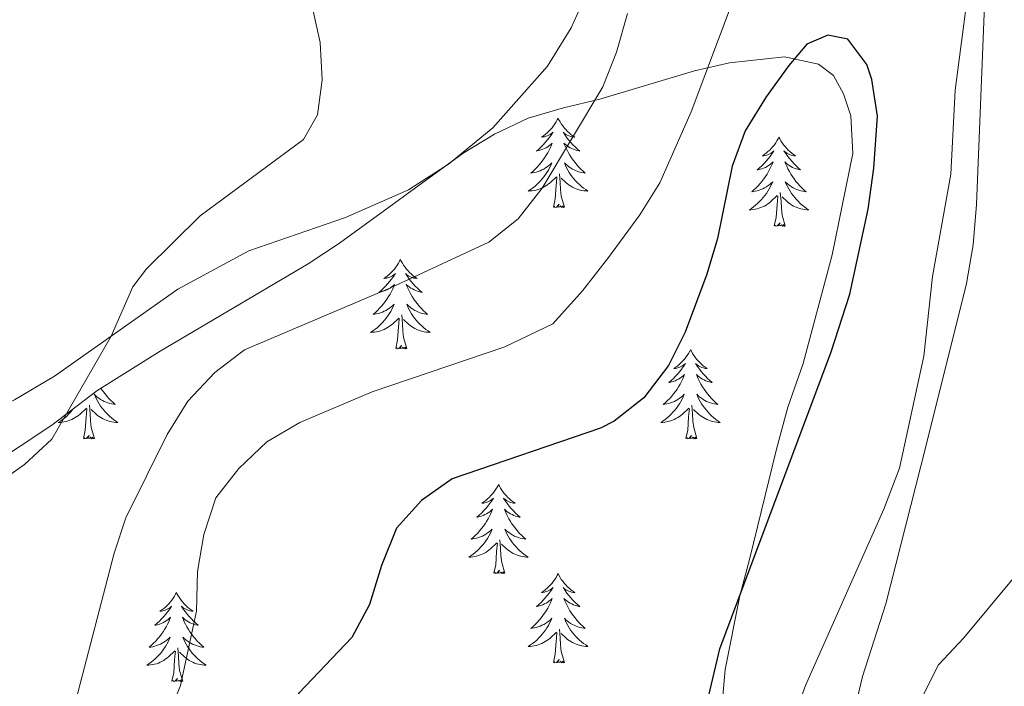
# Model space of a CAD drawing. Units: metres. Extents: x 625071 to 629579, y 655330 to 658380.
# Drawn here: x 626326 to 626457, y 657773 to 657862 of the extents above; entities that cross this region are included whole.
import ezdxf

# ---------------------------------------------------------------- set-up
doc = ezdxf.new("R2010")
doc.units = ezdxf.units.M
doc.header["$MEASUREMENT"] = 0
for name, color, linetype, lineweight in [('Carátula', 7, 'Continuous', 0), ('Elementos auxiliares', 7, 'Continuous', 0), ('Entidades rústicas y varios', 7, 'Continuous', 0), ('Relieve y altimetría', 7, 'Continuous', 0)]:
    doc.layers.add(name, color=color, linetype=linetype, lineweight=lineweight)
doc.linetypes.add('5zonar', pattern='A,-5,[89,dgnlstyle-md2_10e.shx,S=0.08,R=0,X=0,Y=0],-5', length=10)

msp = doc.modelspace()

# ---------------------------------------------------------------- linework, layer by layer
at = {"layer": 'Carátula', "color": 7, "linetype": 'Continuous', "lineweight": 0}
msp.add_3dface([(625124.571, 655330.016), (629578.843, 655410.275), (629525.337, 658379.805), (625071.065, 658299.546)], dxfattribs=at)
at = {"layer": 'Elementos auxiliares', "color": 250, "linetype": 'Continuous', "lineweight": 0}
msp.add_3dface([(625977.8, 655739.45), (625936.66, 658052.57), (629384.21, 658114.72), (629426.49, 655801.59)], dxfattribs=at)
at = {"layer": 'Entidades rústicas y varios', "color": 92, "linetype": 'Continuous', "lineweight": 0, "flags": 128}
for points in [[(626397.603, 657849.265), (626397.492, 657849.046), (626397.337, 657848.771), (626397.169, 657848.505), (626396.987, 657848.248), (626396.793, 657848), (626396.586, 657847.762), (626396.367, 657847.536), (626396.137, 657847.32), (626395.897, 657847.117), (626395.646, 657846.926), (626395.386, 657846.748), (626395.585, 657846.771), (626395.788, 657846.809), (626395.987, 657846.864), (626396.182, 657846.933), (626396.371, 657847.018), (626396.552, 657847.117), (626396.726, 657847.229), (626396.931, 657847.42), (626396.89, 657847.355), (626396.66, 657847.01), (626396.417, 657846.674), (626396.161, 657846.348), (626395.893, 657846.032), (626395.613, 657845.727), (626395.321, 657845.433), (626395.018, 657845.15), (626394.705, 657844.879), (626394.829, 657844.902), (626395.075, 657844.96), (626395.317, 657845.033), (626395.553, 657845.121), (626395.784, 657845.224), (626396.007, 657845.342), (626396.223, 657845.473), (626396.43, 657845.618), (626396.627, 657845.775), (626396.814, 657845.945), (626396.726, 657845.723), (626396.57, 657845.362), (626396.399, 657845.008), (626396.214, 657844.661), (626396.014, 657844.321), (626395.802, 657843.99), (626395.575, 657843.668), (626395.336, 657843.356), (626395.085, 657843.053), (626394.821, 657842.761), (626394.546, 657842.48), (626394.259, 657842.21), (626393.962, 657841.952), (626394.158, 657841.977), (626394.425, 657842.024), (626394.688, 657842.087), (626394.947, 657842.166), (626395.202, 657842.26), (626395.45, 657842.368), (626395.691, 657842.491), (626395.925, 657842.629), (626396.15, 657842.779), (626396.366, 657842.943), (626396.572, 657843.119), (626396.767, 657843.307), (626396.626, 657842.98), (626396.471, 657842.659), (626396.302, 657842.345), (626396.119, 657842.04), (626395.922, 657841.743), (626395.712, 657841.455), (626395.489, 657841.177), (626395.254, 657840.909), (626395.008, 657840.651), (626394.75, 657840.406), (626394.481, 657840.172), (626394.202, 657839.95), (626393.913, 657839.741), (626393.623, 657839.55), (626393.888, 657839.559), (626394.151, 657839.584), (626394.413, 657839.625), (626394.672, 657839.682), (626394.927, 657839.754), (626395.177, 657839.841), (626395.421, 657839.944), (626395.659, 657840.06), (626395.889, 657840.191), (626396.111, 657840.336), (626396.324, 657840.494), (626396.527, 657840.664), (626397.375, 657841.463)], [(626397.603, 657849.265), (626397.714, 657849.046), (626397.869, 657848.771), (626398.037, 657848.505), (626398.219, 657848.248), (626398.413, 657848), (626398.62, 657847.762), (626398.839, 657847.536), (626399.069, 657847.32), (626399.309, 657847.117), (626399.56, 657846.926), (626399.82, 657846.748), (626399.621, 657846.771), (626399.418, 657846.809), (626399.219, 657846.864), (626399.024, 657846.933), (626398.835, 657847.018), (626398.654, 657847.117), (626398.48, 657847.229), (626398.275, 657847.42), (626398.316, 657847.355), (626398.546, 657847.01), (626398.789, 657846.674), (626399.045, 657846.348), (626399.313, 657846.032), (626399.593, 657845.727), (626399.885, 657845.433), (626400.188, 657845.15), (626400.501, 657844.879), (626400.377, 657844.902), (626400.131, 657844.96), (626399.889, 657845.033), (626399.653, 657845.121), (626399.422, 657845.224), (626399.199, 657845.342), (626398.983, 657845.473), (626398.776, 657845.618), (626398.579, 657845.775), (626398.392, 657845.945), (626398.48, 657845.723), (626398.636, 657845.362), (626398.807, 657845.008), (626398.992, 657844.661), (626399.192, 657844.321), (626399.404, 657843.99), (626399.631, 657843.668), (626399.87, 657843.356), (626400.121, 657843.053), (626400.385, 657842.761), (626400.66, 657842.48), (626400.947, 657842.21), (626401.244, 657841.952), (626401.048, 657841.977), (626400.781, 657842.024), (626400.518, 657842.087), (626400.259, 657842.166), (626400.004, 657842.26), (626399.756, 657842.368), (626399.515, 657842.491), (626399.281, 657842.629), (626399.056, 657842.779), (626398.84, 657842.943), (626398.634, 657843.119), (626398.439, 657843.307), (626398.58, 657842.98), (626398.735, 657842.659), (626398.904, 657842.345), (626399.087, 657842.04), (626399.284, 657841.743), (626399.494, 657841.455), (626399.717, 657841.177), (626399.952, 657840.909), (626400.198, 657840.651), (626400.456, 657840.406), (626400.725, 657840.172), (626401.004, 657839.95), (626401.293, 657839.741), (626401.583, 657839.55), (626401.318, 657839.559), (626401.055, 657839.584), (626400.793, 657839.625), (626400.534, 657839.682), (626400.279, 657839.754), (626400.029, 657839.841), (626399.785, 657839.944), (626399.547, 657840.06), (626399.317, 657840.191), (626399.095, 657840.336), (626398.882, 657840.494), (626398.679, 657840.664), (626398.021, 657841.284)], [(626427.118, 657846.757), (626427.007, 657846.538), (626426.852, 657846.263), (626426.684, 657845.997), (626426.502, 657845.74), (626426.308, 657845.492), (626426.101, 657845.254), (626425.882, 657845.028), (626425.652, 657844.812), (626425.412, 657844.609), (626425.161, 657844.418), (626424.901, 657844.24), (626425.1, 657844.263), (626425.303, 657844.301), (626425.502, 657844.356), (626425.697, 657844.425), (626425.886, 657844.51), (626426.067, 657844.609), (626426.241, 657844.721), (626426.446, 657844.912), (626426.405, 657844.847), (626426.175, 657844.502), (626425.932, 657844.166), (626425.676, 657843.84), (626425.408, 657843.524), (626425.128, 657843.219), (626424.836, 657842.925), (626424.533, 657842.642), (626424.22, 657842.371), (626424.344, 657842.394), (626424.59, 657842.452), (626424.832, 657842.525), (626425.068, 657842.613), (626425.299, 657842.716), (626425.522, 657842.834), (626425.738, 657842.965), (626425.945, 657843.11), (626426.142, 657843.267), (626426.329, 657843.437), (626426.241, 657843.215), (626426.085, 657842.854), (626425.914, 657842.5), (626425.729, 657842.153), (626425.529, 657841.813), (626425.317, 657841.482), (626425.09, 657841.16), (626424.851, 657840.848), (626424.6, 657840.545), (626424.336, 657840.253), (626424.061, 657839.972), (626423.774, 657839.702), (626423.477, 657839.444), (626423.673, 657839.469), (626423.94, 657839.516), (626424.203, 657839.579), (626424.462, 657839.658), (626424.717, 657839.752), (626424.965, 657839.86), (626425.206, 657839.983), (626425.44, 657840.121), (626425.665, 657840.271), (626425.881, 657840.435), (626426.087, 657840.611), (626426.282, 657840.799), (626426.141, 657840.472), (626425.986, 657840.151), (626425.817, 657839.837), (626425.634, 657839.532), (626425.437, 657839.235), (626425.227, 657838.947), (626425.004, 657838.669), (626424.769, 657838.401), (626424.523, 657838.143), (626424.265, 657837.898), (626423.996, 657837.664), (626423.717, 657837.442), (626423.428, 657837.233), (626423.138, 657837.042), (626423.403, 657837.051), (626423.666, 657837.076), (626423.928, 657837.117), (626424.187, 657837.174), (626424.442, 657837.246), (626424.692, 657837.333), (626424.936, 657837.436), (626425.174, 657837.552), (626425.404, 657837.683), (626425.626, 657837.828), (626425.839, 657837.986), (626426.042, 657838.156), (626426.89, 657838.955)], [(626427.118, 657846.757), (626427.229, 657846.538), (626427.384, 657846.263), (626427.552, 657845.997), (626427.734, 657845.74), (626427.928, 657845.492), (626428.135, 657845.254), (626428.354, 657845.028), (626428.584, 657844.812), (626428.824, 657844.609), (626429.075, 657844.418), (626429.335, 657844.24), (626429.136, 657844.263), (626428.933, 657844.301), (626428.734, 657844.356), (626428.539, 657844.425), (626428.35, 657844.51), (626428.169, 657844.609), (626427.995, 657844.721), (626427.79, 657844.912), (626427.831, 657844.847), (626428.061, 657844.502), (626428.304, 657844.166), (626428.56, 657843.84), (626428.828, 657843.524), (626429.108, 657843.219), (626429.4, 657842.925), (626429.703, 657842.642), (626430.016, 657842.371), (626429.892, 657842.394), (626429.646, 657842.452), (626429.404, 657842.525), (626429.168, 657842.613), (626428.937, 657842.716), (626428.714, 657842.834), (626428.498, 657842.965), (626428.291, 657843.11), (626428.094, 657843.267), (626427.907, 657843.437), (626427.995, 657843.215), (626428.151, 657842.854), (626428.322, 657842.5), (626428.507, 657842.153), (626428.707, 657841.813), (626428.919, 657841.482), (626429.146, 657841.16), (626429.385, 657840.848), (626429.636, 657840.545), (626429.9, 657840.253), (626430.175, 657839.972), (626430.462, 657839.702), (626430.759, 657839.444), (626430.563, 657839.469), (626430.296, 657839.516), (626430.033, 657839.579), (626429.774, 657839.658), (626429.519, 657839.752), (626429.271, 657839.86), (626429.03, 657839.983), (626428.796, 657840.121), (626428.571, 657840.271), (626428.355, 657840.435), (626428.149, 657840.611), (626427.954, 657840.799), (626428.095, 657840.472), (626428.25, 657840.151), (626428.419, 657839.837), (626428.602, 657839.532), (626428.799, 657839.235), (626429.009, 657838.947), (626429.232, 657838.669), (626429.467, 657838.401), (626429.713, 657838.143), (626429.971, 657837.898), (626430.24, 657837.664), (626430.519, 657837.442), (626430.808, 657837.233), (626431.098, 657837.042), (626430.833, 657837.051), (626430.57, 657837.076), (626430.308, 657837.117), (626430.049, 657837.174), (626429.794, 657837.246), (626429.544, 657837.333), (626429.3, 657837.436), (626429.062, 657837.552), (626428.832, 657837.683), (626428.61, 657837.828), (626428.397, 657837.986), (626428.194, 657838.156), (626427.536, 657838.776)], [(626398.454, 657837.414), (626398.025, 657838.854), (626397.934, 657839.758), (626397.888, 657840.707), (626397.786, 657841.871)], [(626396.984, 657837.414), (626397.229, 657838.532), (626397.342, 657840.274), (626397.39, 657840.707), (626397.453, 657841.43)], [(626427.969, 657834.906), (626427.54, 657836.346), (626427.449, 657837.25), (626427.403, 657838.199), (626427.301, 657839.363)], [(626398.454, 657837.414), (626398.28, 657837.346), (626398.261, 657837.585), (626398.071, 657837.363), (626397.95, 657837.566), (626397.829, 657837.458), (626397.559, 657837.404), (626397.755, 657837.797), (626397.37, 657837.417), (626397.182, 657837.363), (626397.141, 657837.525), (626396.984, 657837.414)], [(626426.499, 657834.906), (626426.744, 657836.024), (626426.857, 657837.766), (626426.905, 657838.199), (626426.968, 657838.922)], [(626427.969, 657834.906), (626427.795, 657834.838), (626427.776, 657835.077), (626427.586, 657834.855), (626427.465, 657835.058), (626427.344, 657834.95), (626427.074, 657834.896), (626427.27, 657835.289), (626426.885, 657834.909), (626426.697, 657834.855), (626426.656, 657835.017), (626426.499, 657834.906)], [(626376.535, 657830.397), (626376.424, 657830.178), (626376.269, 657829.903), (626376.101, 657829.637), (626375.919, 657829.38), (626375.725, 657829.132), (626375.518, 657828.894), (626375.299, 657828.668), (626375.069, 657828.452), (626374.829, 657828.249), (626374.578, 657828.058), (626374.318, 657827.88), (626374.517, 657827.903), (626374.72, 657827.941), (626374.919, 657827.996), (626375.114, 657828.065), (626375.303, 657828.15), (626375.484, 657828.249), (626375.658, 657828.361), (626375.863, 657828.552), (626375.822, 657828.487), (626375.592, 657828.142), (626375.349, 657827.806), (626375.093, 657827.48), (626374.825, 657827.164), (626374.545, 657826.859), (626374.253, 657826.565), (626373.95, 657826.282), (626373.637, 657826.011), (626373.761, 657826.034), (626374.007, 657826.092), (626374.249, 657826.165), (626374.485, 657826.253), (626374.716, 657826.356), (626374.939, 657826.474), (626375.155, 657826.605), (626375.362, 657826.75), (626375.559, 657826.907), (626375.746, 657827.077), (626375.658, 657826.855), (626375.502, 657826.494), (626375.331, 657826.14), (626375.146, 657825.793), (626374.946, 657825.453), (626374.734, 657825.122), (626374.507, 657824.8), (626374.268, 657824.488), (626374.017, 657824.185), (626373.753, 657823.893), (626373.478, 657823.612), (626373.191, 657823.342), (626372.894, 657823.084), (626373.09, 657823.109), (626373.357, 657823.156), (626373.62, 657823.219), (626373.879, 657823.298), (626374.134, 657823.392), (626374.382, 657823.5), (626374.623, 657823.623), (626374.857, 657823.761), (626375.082, 657823.911), (626375.298, 657824.075), (626375.504, 657824.251), (626375.699, 657824.439), (626375.558, 657824.112), (626375.403, 657823.791), (626375.234, 657823.477), (626375.051, 657823.172), (626374.854, 657822.875), (626374.644, 657822.587), (626374.421, 657822.309), (626374.186, 657822.041), (626373.94, 657821.783), (626373.682, 657821.538), (626373.413, 657821.304), (626373.134, 657821.082), (626372.845, 657820.873), (626372.555, 657820.682), (626372.82, 657820.691), (626373.083, 657820.716), (626373.345, 657820.757), (626373.604, 657820.814), (626373.859, 657820.886), (626374.109, 657820.973), (626374.353, 657821.076), (626374.591, 657821.192), (626374.821, 657821.323), (626375.043, 657821.468), (626375.256, 657821.626), (626375.459, 657821.796), (626376.307, 657822.595)], [(626376.535, 657830.397), (626376.646, 657830.178), (626376.801, 657829.903), (626376.969, 657829.637), (626377.151, 657829.38), (626377.345, 657829.132), (626377.552, 657828.894), (626377.771, 657828.668), (626378.001, 657828.452), (626378.241, 657828.249), (626378.492, 657828.058), (626378.752, 657827.88), (626378.553, 657827.903), (626378.35, 657827.941), (626378.151, 657827.996), (626377.956, 657828.065), (626377.767, 657828.15), (626377.586, 657828.249), (626377.412, 657828.361), (626377.207, 657828.552), (626377.248, 657828.487), (626377.478, 657828.142), (626377.721, 657827.806), (626377.977, 657827.48), (626378.245, 657827.164), (626378.525, 657826.859), (626378.817, 657826.565), (626379.12, 657826.282), (626379.433, 657826.011), (626379.309, 657826.034), (626379.063, 657826.092), (626378.821, 657826.165), (626378.585, 657826.253), (626378.354, 657826.356), (626378.131, 657826.474), (626377.915, 657826.605), (626377.708, 657826.75), (626377.511, 657826.907), (626377.324, 657827.077), (626377.412, 657826.855), (626377.568, 657826.494), (626377.739, 657826.14), (626377.924, 657825.793), (626378.124, 657825.453), (626378.336, 657825.122), (626378.563, 657824.8), (626378.802, 657824.488), (626379.053, 657824.185), (626379.317, 657823.893), (626379.592, 657823.612), (626379.879, 657823.342), (626380.176, 657823.084), (626379.98, 657823.109), (626379.713, 657823.156), (626379.45, 657823.219), (626379.191, 657823.298), (626378.936, 657823.392), (626378.688, 657823.5), (626378.447, 657823.623), (626378.213, 657823.761), (626377.988, 657823.911), (626377.772, 657824.075), (626377.566, 657824.251), (626377.371, 657824.439), (626377.512, 657824.112), (626377.667, 657823.791), (626377.836, 657823.477), (626378.019, 657823.172), (626378.216, 657822.875), (626378.426, 657822.587), (626378.649, 657822.309), (626378.884, 657822.041), (626379.13, 657821.783), (626379.388, 657821.538), (626379.657, 657821.304), (626379.936, 657821.082), (626380.225, 657820.873), (626380.515, 657820.682), (626380.25, 657820.691), (626379.987, 657820.716), (626379.725, 657820.757), (626379.466, 657820.814), (626379.211, 657820.886), (626378.961, 657820.973), (626378.717, 657821.076), (626378.479, 657821.192), (626378.249, 657821.323), (626378.027, 657821.468), (626377.814, 657821.626), (626377.611, 657821.796), (626376.953, 657822.416)], [(626375.916, 657818.546), (626376.161, 657819.664), (626376.274, 657821.406), (626376.322, 657821.839), (626376.385, 657822.562)], [(626377.386, 657818.546), (626376.957, 657819.986), (626376.866, 657820.89), (626376.82, 657821.839), (626376.718, 657823.003)], [(626377.386, 657818.546), (626377.212, 657818.478), (626377.193, 657818.717), (626377.003, 657818.495), (626376.882, 657818.698), (626376.761, 657818.59), (626376.491, 657818.536), (626376.687, 657818.929), (626376.302, 657818.549), (626376.114, 657818.495), (626376.073, 657818.657), (626375.916, 657818.546)], [(626415.301, 657818.372), (626415.19, 657818.153), (626415.035, 657817.878), (626414.867, 657817.612), (626414.685, 657817.355), (626414.491, 657817.107), (626414.284, 657816.869), (626414.065, 657816.643), (626413.835, 657816.427), (626413.595, 657816.224), (626413.344, 657816.033), (626413.084, 657815.855), (626413.283, 657815.878), (626413.486, 657815.916), (626413.685, 657815.971), (626413.88, 657816.04), (626414.069, 657816.125), (626414.25, 657816.224), (626414.424, 657816.336), (626414.629, 657816.527), (626414.588, 657816.462), (626414.358, 657816.117), (626414.115, 657815.781), (626413.859, 657815.455), (626413.591, 657815.139), (626413.311, 657814.834), (626413.019, 657814.54), (626412.716, 657814.257), (626412.403, 657813.986), (626412.527, 657814.009), (626412.773, 657814.067), (626413.015, 657814.14), (626413.251, 657814.228), (626413.482, 657814.331), (626413.705, 657814.449), (626413.921, 657814.58), (626414.128, 657814.725), (626414.325, 657814.882), (626414.512, 657815.052), (626414.424, 657814.83), (626414.268, 657814.469), (626414.097, 657814.115), (626413.912, 657813.768), (626413.712, 657813.428), (626413.5, 657813.097), (626413.273, 657812.775), (626413.034, 657812.463), (626412.783, 657812.16), (626412.519, 657811.868), (626412.244, 657811.587), (626411.957, 657811.317), (626411.66, 657811.059), (626411.856, 657811.084), (626412.123, 657811.131), (626412.386, 657811.194), (626412.645, 657811.273), (626412.9, 657811.367), (626413.148, 657811.475), (626413.389, 657811.598), (626413.623, 657811.736), (626413.848, 657811.886), (626414.064, 657812.05), (626414.27, 657812.226), (626414.465, 657812.414), (626414.324, 657812.087), (626414.169, 657811.766), (626414, 657811.452), (626413.817, 657811.147), (626413.62, 657810.85), (626413.41, 657810.562), (626413.187, 657810.284), (626412.952, 657810.016), (626412.706, 657809.758), (626412.448, 657809.513), (626412.179, 657809.279), (626411.9, 657809.057), (626411.611, 657808.848), (626411.321, 657808.657), (626411.586, 657808.666), (626411.849, 657808.691), (626412.111, 657808.732), (626412.37, 657808.789), (626412.625, 657808.861), (626412.875, 657808.948), (626413.119, 657809.051), (626413.357, 657809.167), (626413.587, 657809.298), (626413.809, 657809.443), (626414.022, 657809.601), (626414.225, 657809.771), (626415.073, 657810.57)], [(626415.301, 657818.372), (626415.412, 657818.153), (626415.567, 657817.878), (626415.735, 657817.612), (626415.917, 657817.355), (626416.111, 657817.107), (626416.318, 657816.869), (626416.537, 657816.643), (626416.767, 657816.427), (626417.007, 657816.224), (626417.258, 657816.033), (626417.518, 657815.855), (626417.319, 657815.878), (626417.116, 657815.916), (626416.917, 657815.971), (626416.722, 657816.04), (626416.533, 657816.125), (626416.352, 657816.224), (626416.178, 657816.336), (626415.973, 657816.527), (626416.014, 657816.462), (626416.244, 657816.117), (626416.487, 657815.781), (626416.743, 657815.455), (626417.011, 657815.139), (626417.291, 657814.834), (626417.583, 657814.54), (626417.886, 657814.257), (626418.199, 657813.986), (626418.075, 657814.009), (626417.829, 657814.067), (626417.587, 657814.14), (626417.351, 657814.228), (626417.12, 657814.331), (626416.897, 657814.449), (626416.681, 657814.58), (626416.474, 657814.725), (626416.277, 657814.882), (626416.09, 657815.052), (626416.178, 657814.83), (626416.334, 657814.469), (626416.505, 657814.115), (626416.69, 657813.768), (626416.89, 657813.428), (626417.102, 657813.097), (626417.329, 657812.775), (626417.568, 657812.463), (626417.819, 657812.16), (626418.083, 657811.868), (626418.358, 657811.587), (626418.645, 657811.317), (626418.942, 657811.059), (626418.746, 657811.084), (626418.479, 657811.131), (626418.216, 657811.194), (626417.957, 657811.273), (626417.702, 657811.367), (626417.454, 657811.475), (626417.213, 657811.598), (626416.979, 657811.736), (626416.754, 657811.886), (626416.538, 657812.05), (626416.332, 657812.226), (626416.137, 657812.414), (626416.278, 657812.087), (626416.433, 657811.766), (626416.602, 657811.452), (626416.785, 657811.147), (626416.982, 657810.85), (626417.192, 657810.562), (626417.415, 657810.284), (626417.65, 657810.016), (626417.896, 657809.758), (626418.154, 657809.513), (626418.423, 657809.279), (626418.702, 657809.057), (626418.991, 657808.848), (626419.281, 657808.657), (626419.016, 657808.666), (626418.753, 657808.691), (626418.491, 657808.732), (626418.232, 657808.789), (626417.977, 657808.861), (626417.727, 657808.948), (626417.483, 657809.051), (626417.245, 657809.167), (626417.015, 657809.298), (626416.793, 657809.443), (626416.58, 657809.601), (626416.377, 657809.771), (626415.719, 657810.391)], [(626336.521, 657813.215), (626336.597, 657813.097), (626336.824, 657812.775), (626337.063, 657812.463), (626337.314, 657812.16), (626337.578, 657811.868), (626337.853, 657811.587), (626338.14, 657811.317), (626338.437, 657811.059), (626338.241, 657811.084), (626337.974, 657811.131), (626337.711, 657811.194), (626337.452, 657811.273), (626337.197, 657811.367), (626336.949, 657811.475), (626336.708, 657811.598), (626336.474, 657811.736), (626336.249, 657811.886), (626336.033, 657812.05), (626335.827, 657812.226), (626335.632, 657812.414), (626335.773, 657812.087), (626335.928, 657811.766), (626336.097, 657811.452), (626336.28, 657811.147), (626336.477, 657810.85), (626336.687, 657810.562), (626336.91, 657810.284), (626337.145, 657810.016), (626337.391, 657809.758), (626337.649, 657809.513), (626337.918, 657809.279), (626338.197, 657809.057), (626338.486, 657808.848), (626338.776, 657808.657), (626338.511, 657808.666), (626338.248, 657808.691), (626337.986, 657808.732), (626337.727, 657808.789), (626337.472, 657808.861), (626337.222, 657808.948), (626336.978, 657809.051), (626336.74, 657809.167), (626336.51, 657809.298), (626336.288, 657809.443), (626336.075, 657809.601), (626335.872, 657809.771), (626335.214, 657810.391)], [(626332.857, 657810.502), (626332.682, 657810.284), (626332.447, 657810.016), (626332.201, 657809.758), (626331.943, 657809.513), (626331.674, 657809.279), (626331.395, 657809.057), (626331.106, 657808.848), (626330.816, 657808.657), (626331.081, 657808.666), (626331.344, 657808.691), (626331.606, 657808.732), (626331.865, 657808.789), (626332.12, 657808.861), (626332.37, 657808.948), (626332.614, 657809.051), (626332.852, 657809.167), (626333.082, 657809.298), (626333.304, 657809.443), (626333.517, 657809.601), (626333.72, 657809.771), (626334.568, 657810.57)], [(626334.177, 657806.521), (626334.422, 657807.639), (626334.535, 657809.381), (626334.583, 657809.814), (626334.646, 657810.537)], [(626335.647, 657806.521), (626335.218, 657807.961), (626335.127, 657808.865), (626335.081, 657809.814), (626334.979, 657810.978)], [(626414.682, 657806.521), (626414.927, 657807.639), (626415.04, 657809.381), (626415.088, 657809.814), (626415.151, 657810.537)], [(626416.152, 657806.521), (626415.723, 657807.961), (626415.632, 657808.865), (626415.586, 657809.814), (626415.484, 657810.978)], [(626335.647, 657806.521), (626335.473, 657806.453), (626335.454, 657806.692), (626335.264, 657806.47), (626335.143, 657806.673), (626335.022, 657806.565), (626334.752, 657806.511), (626334.948, 657806.904), (626334.563, 657806.524), (626334.375, 657806.47), (626334.334, 657806.632), (626334.177, 657806.521)], [(626416.152, 657806.521), (626415.978, 657806.453), (626415.959, 657806.692), (626415.769, 657806.47), (626415.648, 657806.673), (626415.527, 657806.565), (626415.257, 657806.511), (626415.453, 657806.904), (626415.068, 657806.524), (626414.88, 657806.47), (626414.839, 657806.632), (626414.682, 657806.521)], [(626389.643, 657800.386), (626389.532, 657800.167), (626389.377, 657799.892), (626389.209, 657799.626), (626389.027, 657799.369), (626388.833, 657799.121), (626388.626, 657798.883), (626388.407, 657798.657), (626388.177, 657798.441), (626387.937, 657798.238), (626387.686, 657798.047), (626387.426, 657797.869), (626387.625, 657797.892), (626387.828, 657797.93), (626388.027, 657797.985), (626388.222, 657798.054), (626388.411, 657798.139), (626388.592, 657798.238), (626388.766, 657798.35), (626388.971, 657798.541), (626388.93, 657798.476), (626388.7, 657798.131), (626388.457, 657797.795), (626388.201, 657797.469), (626387.933, 657797.153), (626387.653, 657796.848), (626387.361, 657796.554), (626387.058, 657796.271), (626386.745, 657796), (626386.869, 657796.023), (626387.115, 657796.081), (626387.357, 657796.154), (626387.593, 657796.242), (626387.824, 657796.345), (626388.047, 657796.463), (626388.263, 657796.594), (626388.47, 657796.739), (626388.667, 657796.896), (626388.854, 657797.066), (626388.766, 657796.844), (626388.61, 657796.483), (626388.439, 657796.129), (626388.254, 657795.782), (626388.054, 657795.442), (626387.842, 657795.111), (626387.615, 657794.789), (626387.376, 657794.477), (626387.125, 657794.174), (626386.861, 657793.882), (626386.586, 657793.601), (626386.299, 657793.331), (626386.002, 657793.073), (626386.198, 657793.098), (626386.465, 657793.145), (626386.728, 657793.208), (626386.987, 657793.287), (626387.242, 657793.381), (626387.49, 657793.489), (626387.731, 657793.612), (626387.965, 657793.75), (626388.19, 657793.9), (626388.406, 657794.064), (626388.612, 657794.24), (626388.807, 657794.428), (626388.666, 657794.101), (626388.511, 657793.78), (626388.342, 657793.466), (626388.159, 657793.161), (626387.962, 657792.864), (626387.752, 657792.576), (626387.529, 657792.298), (626387.294, 657792.03), (626387.048, 657791.772), (626386.79, 657791.527), (626386.521, 657791.293), (626386.242, 657791.071), (626385.953, 657790.862), (626385.663, 657790.671), (626385.928, 657790.68), (626386.191, 657790.705), (626386.453, 657790.746), (626386.712, 657790.803), (626386.967, 657790.875), (626387.217, 657790.962), (626387.461, 657791.065), (626387.699, 657791.181), (626387.929, 657791.312), (626388.151, 657791.457), (626388.364, 657791.615), (626388.567, 657791.785), (626389.415, 657792.584)], [(626389.643, 657800.386), (626389.754, 657800.167), (626389.909, 657799.892), (626390.077, 657799.626), (626390.259, 657799.369), (626390.453, 657799.121), (626390.66, 657798.883), (626390.879, 657798.657), (626391.109, 657798.441), (626391.349, 657798.238), (626391.6, 657798.047), (626391.86, 657797.869), (626391.661, 657797.892), (626391.458, 657797.93), (626391.259, 657797.985), (626391.064, 657798.054), (626390.875, 657798.139), (626390.694, 657798.238), (626390.52, 657798.35), (626390.315, 657798.541), (626390.356, 657798.476), (626390.586, 657798.131), (626390.829, 657797.795), (626391.085, 657797.469), (626391.353, 657797.153), (626391.633, 657796.848), (626391.925, 657796.554), (626392.228, 657796.271), (626392.541, 657796), (626392.417, 657796.023), (626392.171, 657796.081), (626391.929, 657796.154), (626391.693, 657796.242), (626391.462, 657796.345), (626391.239, 657796.463), (626391.023, 657796.594), (626390.816, 657796.739), (626390.619, 657796.896), (626390.432, 657797.066), (626390.52, 657796.844), (626390.676, 657796.483), (626390.847, 657796.129), (626391.032, 657795.782), (626391.232, 657795.442), (626391.444, 657795.111), (626391.671, 657794.789), (626391.91, 657794.477), (626392.161, 657794.174), (626392.425, 657793.882), (626392.7, 657793.601), (626392.987, 657793.331), (626393.284, 657793.073), (626393.088, 657793.098), (626392.821, 657793.145), (626392.558, 657793.208), (626392.299, 657793.287), (626392.044, 657793.381), (626391.796, 657793.489), (626391.555, 657793.612), (626391.321, 657793.75), (626391.096, 657793.9), (626390.88, 657794.064), (626390.674, 657794.24), (626390.479, 657794.428), (626390.62, 657794.101), (626390.775, 657793.78), (626390.944, 657793.466), (626391.127, 657793.161), (626391.324, 657792.864), (626391.534, 657792.576), (626391.757, 657792.298), (626391.992, 657792.03), (626392.238, 657791.772), (626392.496, 657791.527), (626392.765, 657791.293), (626393.044, 657791.071), (626393.333, 657790.862), (626393.623, 657790.671), (626393.358, 657790.68), (626393.095, 657790.705), (626392.833, 657790.746), (626392.574, 657790.803), (626392.319, 657790.875), (626392.069, 657790.962), (626391.825, 657791.065), (626391.587, 657791.181), (626391.357, 657791.312), (626391.135, 657791.457), (626390.922, 657791.615), (626390.719, 657791.785), (626390.061, 657792.405)], [(626390.494, 657788.535), (626390.065, 657789.975), (626389.974, 657790.879), (626389.928, 657791.828), (626389.826, 657792.992)], [(626389.024, 657788.535), (626389.269, 657789.653), (626389.382, 657791.395), (626389.43, 657791.828), (626389.493, 657792.551)], [(626390.494, 657788.535), (626390.32, 657788.467), (626390.301, 657788.706), (626390.111, 657788.484), (626389.99, 657788.687), (626389.869, 657788.579), (626389.599, 657788.525), (626389.795, 657788.918), (626389.41, 657788.538), (626389.222, 657788.484), (626389.181, 657788.646), (626389.024, 657788.535)], [(626397.603, 657788.467), (626397.492, 657788.248), (626397.337, 657787.973), (626397.169, 657787.707), (626396.987, 657787.45), (626396.793, 657787.202), (626396.586, 657786.964), (626396.367, 657786.738), (626396.137, 657786.522), (626395.897, 657786.319), (626395.646, 657786.128), (626395.386, 657785.95), (626395.585, 657785.973), (626395.788, 657786.011), (626395.987, 657786.066), (626396.182, 657786.135), (626396.371, 657786.22), (626396.552, 657786.319), (626396.726, 657786.431), (626396.931, 657786.622), (626396.89, 657786.557), (626396.66, 657786.212), (626396.417, 657785.876), (626396.161, 657785.55), (626395.893, 657785.234), (626395.613, 657784.929), (626395.321, 657784.635), (626395.018, 657784.352), (626394.705, 657784.081), (626394.829, 657784.104), (626395.075, 657784.162), (626395.317, 657784.235), (626395.553, 657784.323), (626395.784, 657784.426), (626396.007, 657784.544), (626396.223, 657784.675), (626396.43, 657784.82), (626396.627, 657784.977), (626396.814, 657785.147), (626396.726, 657784.925), (626396.57, 657784.564), (626396.399, 657784.21), (626396.214, 657783.863), (626396.014, 657783.523), (626395.802, 657783.192), (626395.575, 657782.87), (626395.336, 657782.558), (626395.085, 657782.255), (626394.821, 657781.963), (626394.546, 657781.682), (626394.259, 657781.412), (626393.962, 657781.154), (626394.158, 657781.179), (626394.425, 657781.226), (626394.688, 657781.289), (626394.947, 657781.368), (626395.202, 657781.462), (626395.45, 657781.57), (626395.691, 657781.693), (626395.925, 657781.831), (626396.15, 657781.981), (626396.366, 657782.145), (626396.572, 657782.321), (626396.767, 657782.509), (626396.626, 657782.182), (626396.471, 657781.861), (626396.302, 657781.547), (626396.119, 657781.242), (626395.922, 657780.945), (626395.712, 657780.657), (626395.489, 657780.379), (626395.254, 657780.111), (626395.008, 657779.853), (626394.75, 657779.608), (626394.481, 657779.374), (626394.202, 657779.152), (626393.913, 657778.943), (626393.623, 657778.752), (626393.888, 657778.761), (626394.151, 657778.786), (626394.413, 657778.827), (626394.672, 657778.884), (626394.927, 657778.956), (626395.177, 657779.043), (626395.421, 657779.146), (626395.659, 657779.262), (626395.889, 657779.393), (626396.111, 657779.538), (626396.324, 657779.696), (626396.527, 657779.866), (626397.375, 657780.665)], [(626397.603, 657788.467), (626397.714, 657788.248), (626397.869, 657787.973), (626398.037, 657787.707), (626398.219, 657787.45), (626398.413, 657787.202), (626398.62, 657786.964), (626398.839, 657786.738), (626399.069, 657786.522), (626399.309, 657786.319), (626399.56, 657786.128), (626399.82, 657785.95), (626399.621, 657785.973), (626399.418, 657786.011), (626399.219, 657786.066), (626399.024, 657786.135), (626398.835, 657786.22), (626398.654, 657786.319), (626398.48, 657786.431), (626398.275, 657786.622), (626398.316, 657786.557), (626398.546, 657786.212), (626398.789, 657785.876), (626399.045, 657785.55), (626399.313, 657785.234), (626399.593, 657784.929), (626399.885, 657784.635), (626400.188, 657784.352), (626400.501, 657784.081), (626400.377, 657784.104), (626400.131, 657784.162), (626399.889, 657784.235), (626399.653, 657784.323), (626399.422, 657784.426), (626399.199, 657784.544), (626398.983, 657784.675), (626398.776, 657784.82), (626398.579, 657784.977), (626398.392, 657785.147), (626398.48, 657784.925), (626398.636, 657784.564), (626398.807, 657784.21), (626398.992, 657783.863), (626399.192, 657783.523), (626399.404, 657783.192), (626399.631, 657782.87), (626399.87, 657782.558), (626400.121, 657782.255), (626400.385, 657781.963), (626400.66, 657781.682), (626400.947, 657781.412), (626401.244, 657781.154), (626401.048, 657781.179), (626400.781, 657781.226), (626400.518, 657781.289), (626400.259, 657781.368), (626400.004, 657781.462), (626399.756, 657781.57), (626399.515, 657781.693), (626399.281, 657781.831), (626399.056, 657781.981), (626398.84, 657782.145), (626398.634, 657782.321), (626398.439, 657782.509), (626398.58, 657782.182), (626398.735, 657781.861), (626398.904, 657781.547), (626399.087, 657781.242), (626399.284, 657780.945), (626399.494, 657780.657), (626399.717, 657780.379), (626399.952, 657780.111), (626400.198, 657779.853), (626400.456, 657779.608), (626400.725, 657779.374), (626401.004, 657779.152), (626401.293, 657778.943), (626401.583, 657778.752), (626401.318, 657778.761), (626401.055, 657778.786), (626400.793, 657778.827), (626400.534, 657778.884), (626400.279, 657778.956), (626400.029, 657779.043), (626399.785, 657779.146), (626399.547, 657779.262), (626399.317, 657779.393), (626399.095, 657779.538), (626398.882, 657779.696), (626398.679, 657779.866), (626398.021, 657780.486)], [(626346.613, 657785.959), (626346.502, 657785.74), (626346.347, 657785.465), (626346.179, 657785.199), (626345.997, 657784.942), (626345.803, 657784.694), (626345.596, 657784.456), (626345.377, 657784.23), (626345.147, 657784.014), (626344.907, 657783.811), (626344.656, 657783.62), (626344.396, 657783.442), (626344.595, 657783.465), (626344.798, 657783.503), (626344.997, 657783.558), (626345.192, 657783.627), (626345.381, 657783.712), (626345.562, 657783.811), (626345.736, 657783.923), (626345.941, 657784.114), (626345.9, 657784.049), (626345.67, 657783.704), (626345.427, 657783.368), (626345.171, 657783.042), (626344.903, 657782.726), (626344.623, 657782.421), (626344.331, 657782.127), (626344.028, 657781.844), (626343.715, 657781.573), (626343.839, 657781.596), (626344.085, 657781.654), (626344.327, 657781.727), (626344.563, 657781.815), (626344.794, 657781.918), (626345.017, 657782.036), (626345.233, 657782.167), (626345.44, 657782.312), (626345.637, 657782.469), (626345.824, 657782.639), (626345.736, 657782.417), (626345.58, 657782.056), (626345.409, 657781.702), (626345.224, 657781.355), (626345.024, 657781.015), (626344.812, 657780.684), (626344.585, 657780.362), (626344.346, 657780.05), (626344.095, 657779.747), (626343.831, 657779.455), (626343.556, 657779.174), (626343.269, 657778.904), (626342.972, 657778.646), (626343.168, 657778.671), (626343.435, 657778.718), (626343.698, 657778.781), (626343.957, 657778.86), (626344.212, 657778.954), (626344.46, 657779.062), (626344.701, 657779.185), (626344.935, 657779.323), (626345.16, 657779.473), (626345.376, 657779.637), (626345.582, 657779.813), (626345.777, 657780.001), (626345.636, 657779.674), (626345.481, 657779.353), (626345.312, 657779.039), (626345.129, 657778.734), (626344.932, 657778.437), (626344.722, 657778.149), (626344.499, 657777.871), (626344.264, 657777.603), (626344.018, 657777.345), (626343.76, 657777.1), (626343.491, 657776.866), (626343.212, 657776.644), (626342.923, 657776.435), (626342.633, 657776.244), (626342.898, 657776.253), (626343.161, 657776.278), (626343.423, 657776.319), (626343.682, 657776.376), (626343.937, 657776.448), (626344.187, 657776.535), (626344.431, 657776.638), (626344.669, 657776.754), (626344.899, 657776.885), (626345.121, 657777.03), (626345.334, 657777.188), (626345.537, 657777.358), (626346.385, 657778.157)], [(626346.613, 657785.959), (626346.724, 657785.74), (626346.879, 657785.465), (626347.047, 657785.199), (626347.229, 657784.942), (626347.423, 657784.694), (626347.63, 657784.456), (626347.849, 657784.23), (626348.079, 657784.014), (626348.319, 657783.811), (626348.57, 657783.62), (626348.83, 657783.442), (626348.631, 657783.465), (626348.428, 657783.503), (626348.229, 657783.558), (626348.034, 657783.627), (626347.845, 657783.712), (626347.664, 657783.811), (626347.49, 657783.923), (626347.285, 657784.114), (626347.326, 657784.049), (626347.556, 657783.704), (626347.799, 657783.368), (626348.055, 657783.042), (626348.323, 657782.726), (626348.603, 657782.421), (626348.895, 657782.127), (626349.198, 657781.844), (626349.511, 657781.573), (626349.387, 657781.596), (626349.141, 657781.654), (626348.899, 657781.727), (626348.663, 657781.815), (626348.432, 657781.918), (626348.209, 657782.036), (626347.993, 657782.167), (626347.786, 657782.312), (626347.589, 657782.469), (626347.402, 657782.639), (626347.49, 657782.417), (626347.646, 657782.056), (626347.817, 657781.702), (626348.002, 657781.355), (626348.202, 657781.015), (626348.414, 657780.684), (626348.641, 657780.362), (626348.88, 657780.05), (626349.131, 657779.747), (626349.395, 657779.455), (626349.67, 657779.174), (626349.957, 657778.904), (626350.254, 657778.646), (626350.058, 657778.671), (626349.791, 657778.718), (626349.528, 657778.781), (626349.269, 657778.86), (626349.014, 657778.954), (626348.766, 657779.062), (626348.525, 657779.185), (626348.291, 657779.323), (626348.066, 657779.473), (626347.85, 657779.637), (626347.644, 657779.813), (626347.449, 657780.001), (626347.59, 657779.674), (626347.745, 657779.353), (626347.914, 657779.039), (626348.097, 657778.734), (626348.294, 657778.437), (626348.504, 657778.149), (626348.727, 657777.871), (626348.962, 657777.603), (626349.208, 657777.345), (626349.466, 657777.1), (626349.735, 657776.866), (626350.014, 657776.644), (626350.303, 657776.435), (626350.593, 657776.244), (626350.328, 657776.253), (626350.065, 657776.278), (626349.803, 657776.319), (626349.544, 657776.376), (626349.289, 657776.448), (626349.039, 657776.535), (626348.795, 657776.638), (626348.557, 657776.754), (626348.327, 657776.885), (626348.105, 657777.03), (626347.892, 657777.188), (626347.689, 657777.358), (626347.031, 657777.978)], [(626396.984, 657776.616), (626397.229, 657777.734), (626397.342, 657779.476), (626397.39, 657779.909), (626397.453, 657780.632)], [(626398.454, 657776.616), (626398.025, 657778.056), (626397.934, 657778.96), (626397.888, 657779.909), (626397.786, 657781.073)], [(626347.464, 657774.108), (626347.035, 657775.548), (626346.944, 657776.452), (626346.898, 657777.401), (626346.796, 657778.565)], [(626345.994, 657774.108), (626346.239, 657775.226), (626346.352, 657776.968), (626346.4, 657777.401), (626346.463, 657778.124)], [(626398.454, 657776.616), (626398.28, 657776.548), (626398.261, 657776.787), (626398.071, 657776.565), (626397.95, 657776.768), (626397.829, 657776.66), (626397.559, 657776.606), (626397.755, 657776.999), (626397.37, 657776.619), (626397.182, 657776.565), (626397.141, 657776.727), (626396.984, 657776.616)], [(626347.464, 657774.108), (626347.29, 657774.04), (626347.271, 657774.279), (626347.081, 657774.057), (626346.96, 657774.26), (626346.839, 657774.152), (626346.569, 657774.098), (626346.765, 657774.491), (626346.38, 657774.111), (626346.192, 657774.057), (626346.151, 657774.219), (626345.994, 657774.108)]]:
    msp.add_lwpolyline(points, dxfattribs=at)
at = {"layer": 'Entidades rústicas y varios', "color": 92, "linetype": 'Continuous', "lineweight": 0}
for points in [[(626376.547, 657926.269, 363.886), (626378.499, 657925.752, 364.083), (626381.576, 657923.636, 364.083), (626390.998, 657915.004, 363.886), (626395.919, 657909.818, 363.886), (626398.817, 657905.518, 363.886), (626401.077, 657901.311, 363.755), (626402.535, 657896.66, 363.755), (626403.366, 657890.928, 363.755), (626403.9, 657884.689, 363.492), (626403.936, 657874.786, 363.361), (626403.33, 657871.657, 363.23), (626401.77, 657866.74, 363.165), (626399.341, 657861.344, 362.837), (626396.171, 657856.242, 362.443), (626388.904, 657847.975, 361.984), (626382.945, 657843.146, 361.46), (626377.609, 657839.701, 361.263)], [(626423.852, 657672.627, 361.789), (626426.026, 657679.934, 362.248), (626429.599, 657688.263, 362.707), (626433.023, 657694.778, 363.493), (626436.2, 657699.276, 364.018), (626440.469, 657706.193, 364.935), (626443.495, 657714.769, 365.001), (626444.405, 657722.021, 365.067), (626443.488, 657730.778, 364.87), (626441.341, 657744.345, 365.067), (626437.201, 657755.082, 365.591), (626436.284, 657762.068, 365.984), (626436.542, 657767.458, 366.378), (626438.304, 657774.741, 366.837), (626441.42, 657784.437, 367.689), (626446.738, 657805.434, 368.673), (626452.158, 657827.222, 368.476), (626453.082, 657832.374, 368.541), (626453.536, 657837.771, 368.607), (626455.156, 657878.773, 369.722)], [(626377.609, 657839.701, 361.263), (626369.187, 657836.022, 361.198), (626356.275, 657831.591, 361.329), (626346.794, 657826.457, 361.132), (626330.296, 657814.839, 359.034), (626324.958, 657811.662, 358.051), (626307.356, 657802.852, 356.345), (626301.589, 657798.898, 355.558), (626296.635, 657794.281, 354.903), (626292.161, 657788.628, 354.509), (626288.568, 657782.246, 354.182), (626286.217, 657775.877, 353.788), (626284.674, 657769.281, 353.723), (626284.424, 657764.209, 353.788), (626284.91, 657756.191, 353.985), (626285.907, 657737.636, 353.132), (626287.722, 657714.659, 352.935), (626287.705, 657709.858, 352.935), (626286.76, 657694.103, 352.608), (626286.854, 657684.939, 352.28), (626286.627, 657680.976, 352.28), (626285.024, 657673.641, 352.018)]]:
    msp.add_polyline3d(points, dxfattribs=at)
at = {"layer": 'Entidades rústicas y varios', "color": 92, "linetype": '5zonar', "lineweight": 0, "ltscale": 0.5}
for points in [[(626393.623, 657849.265, 365.916), (626398.329, 657850.652, 366.296), (626403.196, 657851.818, 367.288), (626415.849, 657855.605, 371.817), (626420.497, 657856.67, 373.449), (626427.848, 657857.474, 376.013), (626432.41, 657856.485, 377.872), (626434.386, 657854.99, 378.242), (626435.755, 657852.52, 378.242), (626436.725, 657849.576, 378.242), (626436.983, 657844.558, 378.312), (626434.231, 657831.019, 378.505), (626430.37, 657816.526, 378.245), (626428.308, 657810.704, 378.359), (626426.778, 657805.092, 378.374), (626423.235, 657790.553, 377.587), (626421.877, 657785.503, 377.587), (626419.952, 657775.687, 376.965), (626419, 657765.063, 376.407)], [(626312.992, 657797.088, 361.971), (626329.936, 657808.282, 362.707), (626335.987, 657812.881, 362.898), (626344.447, 657818.178, 363.503), (626364.213, 657829.824, 365.52), (626368.41, 657832.602, 365.73), (626384.912, 657844.622, 365.707), (626389.111, 657847.139, 365.744), (626393.623, 657849.265, 365.916)]]:
    msp.add_polyline3d(points, dxfattribs=at)
at = {"layer": 'Relieve y altimetría', "color": 30, "linetype": 'Continuous', "lineweight": 0, "flags": 128}
for points, elevation in [([(626431.128, 657717.803), (626432.481, 657722.616), (626432.703, 657727.858), (626431.511, 657732.712), (626429.583, 657737.441), (626428.251, 657742.498), (626426.669, 657753.041), (626426.713, 657758.446), (626427.632, 657763.793), (626428.898, 657768.629), (626430.643, 657773.515), (626441.131, 657797.066), (626443.211, 657802.56), (626446.473, 657817.524), (626447.647, 657828.121), (626450.098, 657841.813), (626450.679, 657853.027), (626453.044, 657871.047)], 370), ([(626442.682, 657761.627), (626443.466, 657765.159), (626445.189, 657769.853), (626448.44, 657776.303), (626451.839, 657779.905), (626461.694, 657791.775), (626479.237, 657814.537), (626484.404, 657823.087), (626487.078, 657828.833), (626487.722, 657833.288), (626488.046, 657838.638), (626483.818, 657845.144), (626483.71, 657846.256), (626484.913, 657866.77)], 365), ([(626364.636, 657864.581), (626365.797, 657859.389), (626366.084, 657854.398), (626365.461, 657849.718), (626363.581, 657846.441), (626349.788, 657836.262), (626342.596, 657829.155), (626340.788, 657826.769), (626337.893, 657820.189), (626329.944, 657806.443), (626326.297, 657803.02), (626322.177, 657800.166)], 360), ([(626420.849, 657864.672), (626415.393, 657850.145), (626411.194, 657840.636), (626408.542, 657836.389), (626404.347, 657830.695), (626400.868, 657826.228), (626396.919, 657821.822), (626390.505, 657818.735), (626372.741, 657812.742), (626363.115, 657808.649), (626358.676, 657806.085), (626354.953, 657802.521), (626351.873, 657798.583), (626350.277, 657793.678), (626349.423, 657788.751), (626349.275, 657783.462), (626347.145, 657773.547), (626343.202, 657763.66)], 370), ([(626406.879, 657863.262), (626405.422, 657858.11), (626403.6, 657853.451), (626395.471, 657839.946), (626392.257, 657835.85), (626388.348, 657832.73), (626375.197, 657826.644), (626355.711, 657818.352), (626351.719, 657815.344), (626348.117, 657811.483), (626345.354, 657807.031), (626339.862, 657795.929), (626338.278, 657791.185), (626333.183, 657771.511), (626329.239, 657761.644), (626327.848, 657756.495), (626327.157, 657751.541), (626326.919, 657746.12), (626326.468, 657714.616), (626328.429, 657689.352), (626330.822, 657673.37)], 365)]:
    msp.add_lwpolyline(points, dxfattribs=dict(at, elevation=elevation))
at = {"layer": 'Relieve y altimetría', "color": 30, "linetype": 'Continuous', "lineweight": 30, "elevation": 375, "flags": 128}
for points in [[(626416.805, 657768.249), (626419.213, 657778.42), (626434.113, 657818.088), (626436.588, 657825.792), (626439.022, 657837.131), (626439.805, 657842.611), (626440.271, 657849.531), (626439.532, 657854.441), (626438.856, 657856.432), (626436.303, 657859.83), (626433.646, 657860.373), (626430.838, 657859.169), (626428.45, 657856.325), (626425.405, 657852.13), (626422.599, 657847.569), (626420.881, 657842.872), (626418.92, 657833.23), (626417.474, 657828.448), (626414.584, 657820.73), (626412.336, 657816.27), (626409.069, 657811.945), (626405.118, 657808.825)], [(626405.118, 657808.825), (626403.269, 657807.891), (626383.466, 657801.106), (626379.366, 657798.244), (626376.014, 657794.525), (626374.019, 657789.559), (626372.426, 657784.341), (626370.039, 657779.946), (626362.98, 657772.527), (626359.836, 657768.164), (626357.404, 657763.795), (626356.016, 657758.969), (626353.767, 657748.88), (626351.601, 657733.439), (626351.102, 657723.128), (626351.548, 657718.142), (626352.529, 657712.945), (626356.757, 657695.82), (626358.839, 657691.275), (626361.662, 657686.784), (626363.68, 657684.373)]]:
    msp.add_lwpolyline(points, dxfattribs=at)

doc.saveas('drawing.dxf')
